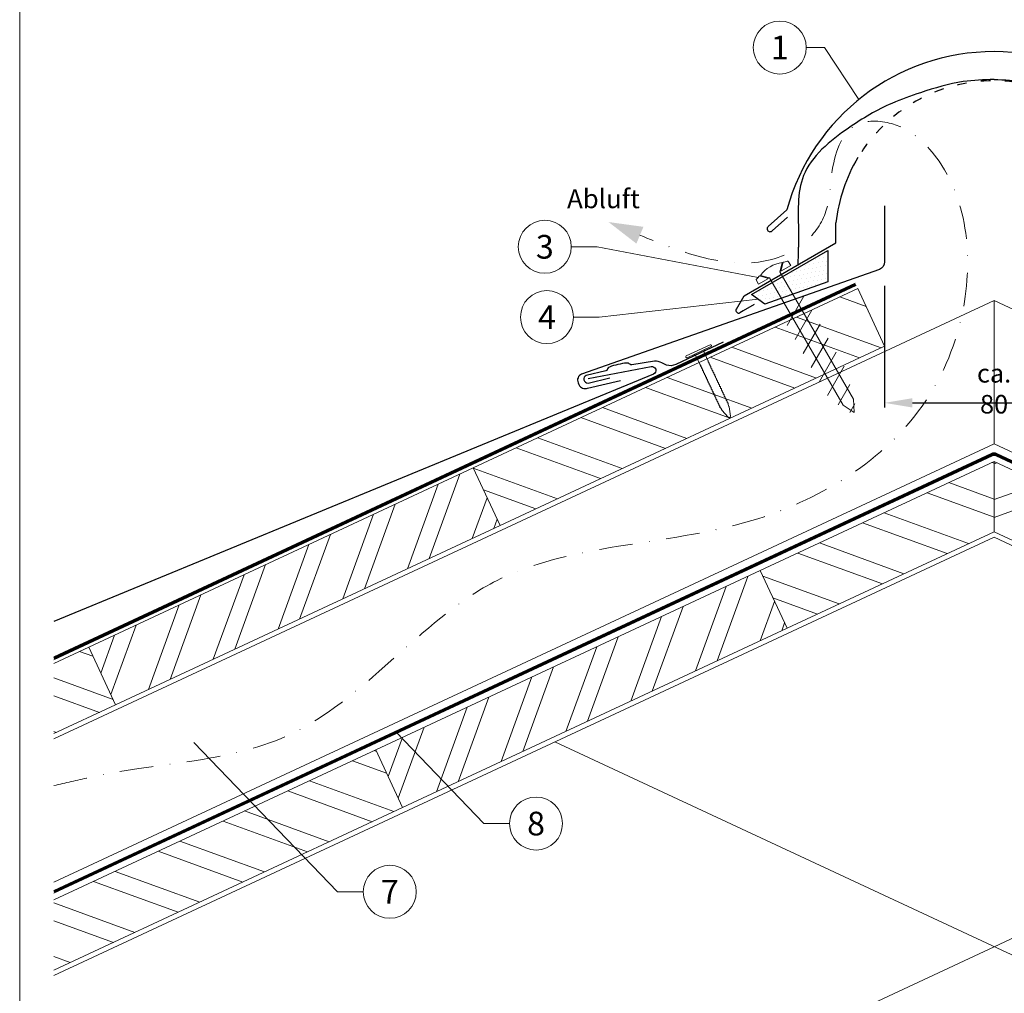
# Model space of a CAD drawing. Units: millimetres. Extents: x -19674 to 48855, y -21861 to -17013.
# Drawn here: x 13025 to 13397, y -21357 to -20990 of the extents above; entities that cross this region are included whole.
import ezdxf
from ezdxf.enums import TextEntityAlignment as Align

# ---------------------------------------------------------------- set-up
doc = ezdxf.new("R2010")
doc.units = ezdxf.units.MM
for name, pattern in [('ACDINTGL', [3, 2, -1]), ('GESTRICHELT', [0.75, 0.5, -0.25]), ('STRICHPUNKT', [25.4, 12.7, -6.35, 0, -6.35]), ('Trennlage', [30, 12, -18])]:
    doc.linetypes.add(name, pattern=pattern)
doc.layers.get('Defpoints').update_dxf_attribs({"lineweight": 5})
for name, color, linetype, lineweight, true_color in [('01_PREFA-Dachprodukt', 12, 'Continuous', 25, 0xe1000f), ('01_PREFA-Hafte', 11, 'Continuous', 25, 0xff7f7f), ('02_Befestigung', 11, 'Continuous', 15, 0xff7f7f), ('02_Kantteile', 11, 'Continuous', 25, 0xff7f7f), ('02_Nägel', 11, 'Continuous', 15, 0xff7f7f), ('04_Trennlage', 251, 'Continuous', 25, 0x505f69), ('04_Trennlage_Linie', 251, 'Continuous', 0, 0x505f69), ('04_Unterdach', 251, 'Continuous', 25, 0x505f69), ('04_Unterdach_Linie', 251, 'Continuous', 0, 0x505f69), ('06_Dichtung', 252, 'Continuous', 15, 0x8296a0), ('06_Holz', 252, 'Continuous', 15, 0x8296a0), ('06_Holzschfraffur', 254, 'Continuous', 13, 0xdce6eb), ('08_Bemassung', 251, 'Continuous', 5, 0x505f69), ('09_Luft', 252, 'Continuous', 5, 0x8296a0), ('10_Blattrahmen', 18, 'Continuous', 20, 0x000000), ('99_Text_3_DE', 251, 'Continuous', 5, 0x505f69)]:
    doc.layers.add(name, color=color, linetype=linetype, lineweight=lineweight, true_color=true_color)
doc.styles.add('Arial', font='arial.ttf')
doc.styles.add('PREFA_Standard', font='arial.ttf', dxfattribs={"height": 20})
doc.styles.add('Romans', font='romans.shx', dxfattribs={"width": 0.8})
doc.dimstyles.new('Maschinenbau$0', dxfattribs={"dimscale": 5, "dimtxt": 1, "dimasz": 1, "dimexe": 0.5, "dimexo": 0, "dimgap": 0.25, "dimtad": 1, "dimtxsty": 'Romans', "dimcen": 1, "dimazin": 2, "dimtp": 0.01, "dimtm": 0.01, "dimtfac": 1, "dimtix": 1, "dimtmove": 2, "dimatfit": 3, "dimfxl": 1, "dimarcsym": 0})
pattern_1 = [(11, (-12145.6269, -1674.6659), (0.4762573, 1.7097878), [0, -1.5875])]

# ---------------------------------------------------------------- blocks, each defined once
blk = doc.blocks.new('*D17')
at = {"layer": '08_Bemassung', "color": 0, "lineweight": -2, "ltscale": 20, "transparency": 16777216}
for p, q in [((13351.58, -21090.53), (13351.58, -21136.41)), ((13434.2, -21090.53), (13434.2, -21136.41)), ((13362.08, -21134.66), (13423.7, -21134.66))]:
    blk.add_line(p, q, dxfattribs=at)
at = {"layer": '08_Bemassung', "color": 0, "ltscale": 20, "transparency": 16777216}
for points in [[(13362.08, -21132.91), (13362.08, -21136.41), (13351.58, -21134.66)], [(13423.7, -21132.91), (13423.7, -21136.41), (13434.2, -21134.66)]]:
    blk.add_solid(points, dxfattribs=at)
at = {"layer": 'Defpoints', "color": 0, "ltscale": 20, "transparency": 16777216}
for p in [(13351.58, -21090.53), (13434.2, -21090.53), (13434.2, -21134.66)]:
    blk.add_point(p, dxfattribs=at)
at = {"layer": '08_Bemassung', "color": 0, "ltscale": 20, "transparency": 16777216, "insert": (13392.89, -21129.34), "char_height": 3.5, "attachment_point": 5, "style": 'Arial'}
blk.add_mtext('{\\H2x;ca. 80}', dxfattribs=at)
blk = doc.blocks.new('A$C4BAB4951')
for p, q in [((0, -4.3), (0, 4.3)), ((0.7, -4.3), (0.7, 4.3)), ((-23.67, -0.01), (-23.67, 0.01)), ((-23.39, 0.39), (-20.4, 1.28)), ((-20.32, 1.29), (-19.6, 1.35)), ((-3.67, 1.5), (-0.4, 1.5)), ((-0.4, 1.5), (0, 2)), ((-0.4, -1.5), (-0.4, 1.5)), ((-23.39, -0.39), (-20.4, -1.28)), ((-20.32, -1.29), (-19.6, -1.35)), ((-3.67, -1.5), (-0.4, -1.5)), ((-0.4, -1.5), (0, -2))]:
    blk.add_line(p, q)
at = {"extrusion": (0, 0, -1)}
for centre, radius, start, end in [((-0.35, 4.3), 0.35, 0, 180), ((23.27, 0.01), 0.4, 360, 73.5064), ((20.28, 0.9), 0.4, 73.5064, 85.188), ((19.6, 1.91), 0.553, 244.5196, 270), ((18.58, -0.22), 1.8, 64.5196, 71.6711), ((19.1, 1.33), 0.17, 71.6711, 153.7368), ((18.86, 1.45), 0.0923, 267.8027, 333.7368), ((18.86, 1.91), 0.552, 244.5057, 269.6735), ((17.85, -0.22), 1.8, 64.5196, 71.6711), ((18.36, 1.33), 0.17, 71.6711, 153.7368), ((18.13, 1.45), 0.0923, 267.8027, 333.7368), ((18.13, 1.91), 0.551, 244.4964, 269.3324), ((17.12, -0.22), 1.8, 64.5196, 71.6711), ((17.63, 1.33), 0.17, 71.6711, 153.7368), ((17.39, 1.45), 0.0923, 267.8027, 333.7368), ((17.39, 1.91), 0.552, 244.5062, 269.673), ((16.38, -0.22), 1.8, 64.5196, 71.6711), ((16.89, 1.33), 0.17, 71.6711, 153.7368), ((16.66, 1.45), 0.0923, 267.8027, 333.7368), ((16.66, 1.91), 0.551, 244.4964, 269.3324), ((15.65, -0.22), 1.8, 64.5196, 71.6711), ((16.16, 1.33), 0.17, 71.6711, 153.7368), ((15.93, 1.45), 0.0923, 267.8027, 333.7368), ((15.93, 1.91), 0.552, 244.5057, 269.6735), ((14.91, -0.22), 1.8, 64.5196, 71.6711), ((15.43, 1.33), 0.17, 71.6711, 153.7368), ((15.19, 1.45), 0.0923, 267.8027, 333.7368), ((15.19, 1.91), 0.551, 244.4964, 269.3324), ((14.18, -0.22), 1.8, 64.5196, 71.6711), ((14.69, 1.33), 0.17, 71.6711, 153.7368), ((14.46, 1.45), 0.0923, 267.8027, 333.7368), ((14.46, 1.91), 0.552, 244.5057, 269.6735), ((13.45, -0.22), 1.8, 64.5196, 71.6711), ((13.96, 1.33), 0.17, 71.6711, 153.7368), ((13.72, 1.45), 0.0923, 267.8027, 333.7368), ((13.73, 1.91), 0.551, 244.4964, 269.3324), ((12.71, -0.22), 1.8, 64.5196, 71.6711), ((13.23, 1.33), 0.17, 71.6711, 153.7368), ((12.99, 1.45), 0.0923, 267.8027, 333.7368), ((12.99, 1.91), 0.552, 244.5057, 269.6735), ((11.98, -0.22), 1.8, 64.5196, 71.6711), ((12.49, 1.33), 0.17, 71.6711, 153.7368), ((12.26, 1.45), 0.0923, 267.8027, 333.7368), ((12.25, 1.92), 0.57, 244.7073, 270.3706), ((11.23, -0.22), 1.8, 64.5196, 71.6711), ((11.74, 1.33), 0.17, 71.6711, 153.7368), ((11.51, 1.45), 0.0923, 267.8027, 333.7368), ((11.51, 1.91), 0.551, 244.4964, 269.3324), ((10.5, -0.22), 1.8, 64.5196, 71.6711), ((11.01, 1.33), 0.17, 71.6711, 153.7368), ((10.78, 1.45), 0.0923, 267.8027, 333.7368), ((10.78, 1.91), 0.552, 244.5057, 269.6735), ((9.76, -0.22), 1.8, 64.5196, 71.6711), ((10.28, 1.33), 0.17, 71.6711, 153.7368), ((10.04, 1.45), 0.0923, 267.8027, 333.7368), ((10.04, 1.91), 0.551, 244.4964, 269.3324), ((9.03, -0.22), 1.8, 64.5196, 71.6711), ((9.54, 1.33), 0.17, 71.6711, 153.7368), ((9.31, 1.45), 0.0923, 267.8027, 333.7368), ((9.31, 1.91), 0.552, 244.5062, 269.673), ((8.29, -0.22), 1.8, 64.5196, 71.6711), ((8.81, 1.33), 0.17, 71.6711, 153.7368), ((8.57, 1.45), 0.0923, 267.8027, 333.7368), ((8.58, 1.91), 0.551, 244.4984, 269.3304), ((7.56, -0.22), 1.8, 64.5196, 71.6711), ((8.08, 1.33), 0.17, 71.6711, 153.7368), ((7.84, 1.45), 0.0923, 267.8027, 333.7368), ((7.84, 1.91), 0.552, 244.5057, 269.6735), ((6.83, -0.22), 1.8, 64.5196, 71.6711), ((7.34, 1.33), 0.17, 71.6711, 153.7368), ((7.11, 1.45), 0.0923, 267.8027, 333.7368), ((7.11, 1.91), 0.551, 244.4964, 269.3324), ((6.1, -0.22), 1.8, 64.5196, 71.6711), ((6.61, 1.33), 0.17, 71.6711, 153.7368), ((6.37, 1.45), 0.0923, 267.8027, 333.7368), ((6.37, 1.91), 0.552, 244.5057, 269.6735), ((5.36, -0.22), 1.8, 64.5196, 71.6711), ((5.87, 1.33), 0.17, 71.6711, 153.7368), ((5.64, 1.45), 0.0923, 267.8027, 333.7368), ((5.64, 1.91), 0.552, 244.5057, 269.6735), ((4.62, -0.22), 1.8, 64.5196, 71.6711), ((5.14, 1.33), 0.17, 71.6711, 153.7368), ((4.9, 1.45), 0.0923, 267.8027, 333.7368), ((4.91, 1.9), 0.551, 244.4964, 269.3324), ((3.89, -0.22), 1.8, 64.5196, 71.6711), ((4.41, 1.33), 0.17, 71.6711, 153.7368), ((4.17, 1.45), 0.0923, 267.8027, 333.7368), ((4.17, 1.91), 0.552, 244.5057, 269.6735), ((3.16, -0.22), 1.8, 64.5196, 71.6711), ((3.67, 1.33), 0.17, 71.6711, 90), ((23.27, -0.01), 0.4, 286.4936, 0), ((20.28, -0.9), 0.4, 274.812, 286.4936), ((19.6, -1.91), 0.553, 90, 115.4804), ((18.58, 0.22), 1.8, 288.3289, 295.4804), ((19.1, -1.33), 0.17, 206.2632, 288.3289), ((18.86, -1.45), 0.0923, 26.2632, 92.1973), ((18.86, -1.91), 0.552, 90.3265, 115.4943), ((17.85, 0.22), 1.8, 288.3289, 295.4804), ((18.36, -1.33), 0.17, 206.2632, 288.3289), ((18.13, -1.45), 0.0923, 26.2632, 92.1973), ((18.13, -1.91), 0.551, 90.6676, 115.5036), ((17.12, 0.22), 1.8, 288.3289, 295.4804), ((17.63, -1.33), 0.17, 206.2632, 288.3289), ((17.39, -1.45), 0.0923, 26.2632, 92.1973), ((17.39, -1.91), 0.552, 90.327, 115.4938), ((16.38, 0.22), 1.8, 288.3289, 295.4804), ((16.89, -1.33), 0.17, 206.2632, 288.3289), ((16.66, -1.45), 0.0923, 26.2632, 92.1973), ((16.66, -1.91), 0.551, 90.6676, 115.5036), ((15.65, 0.22), 1.8, 288.3289, 295.4804), ((16.16, -1.33), 0.17, 206.2632, 288.3289), ((15.93, -1.45), 0.0923, 26.2632, 92.1973), ((15.93, -1.91), 0.552, 90.3265, 115.4943), ((14.91, 0.22), 1.8, 288.3289, 295.4804), ((15.43, -1.33), 0.17, 206.2632, 288.3289), ((15.19, -1.45), 0.0923, 26.2632, 92.1973), ((15.19, -1.91), 0.551, 90.6676, 115.5036), ((14.18, 0.22), 1.8, 288.3289, 295.4804), ((14.69, -1.33), 0.17, 206.2632, 288.3289), ((14.46, -1.45), 0.0923, 26.2632, 92.1973), ((14.46, -1.91), 0.552, 90.3265, 115.4943), ((13.45, 0.22), 1.8, 288.3289, 295.4804), ((13.96, -1.33), 0.17, 206.2632, 288.3289), ((13.72, -1.45), 0.0923, 26.2632, 92.1973), ((13.73, -1.91), 0.551, 90.6676, 115.5036), ((12.71, 0.22), 1.8, 288.3289, 295.4804), ((13.23, -1.33), 0.17, 206.2632, 288.3289), ((12.99, -1.45), 0.0923, 26.2632, 92.1973), ((12.99, -1.91), 0.552, 90.3265, 115.4943), ((11.98, 0.22), 1.8, 288.3289, 295.4804), ((12.49, -1.33), 0.17, 206.2632, 288.3289), ((12.26, -1.45), 0.0923, 26.2632, 92.1973), ((12.25, -1.92), 0.57, 89.6294, 115.2927), ((11.23, 0.22), 1.8, 288.3289, 295.4804), ((11.74, -1.33), 0.17, 206.2632, 288.3289), ((11.51, -1.45), 0.0923, 26.2632, 92.1973), ((11.51, -1.91), 0.551, 90.6676, 115.5036), ((10.5, 0.22), 1.8, 288.3289, 295.4804), ((11.01, -1.33), 0.17, 206.2632, 288.3289), ((10.78, -1.45), 0.0923, 26.2632, 92.1973), ((10.78, -1.91), 0.552, 90.3265, 115.4943), ((9.76, 0.22), 1.8, 288.3289, 295.4804), ((10.28, -1.33), 0.17, 206.2632, 288.3289), ((10.04, -1.45), 0.0923, 26.2632, 92.1973), ((10.04, -1.91), 0.551, 90.6676, 115.5036), ((9.03, 0.22), 1.8, 288.3289, 295.4804), ((9.54, -1.33), 0.17, 206.2632, 288.3289), ((9.31, -1.45), 0.0923, 26.2632, 92.1973), ((9.31, -1.91), 0.552, 90.327, 115.4938), ((8.29, 0.22), 1.8, 288.3289, 295.4804), ((8.81, -1.33), 0.17, 206.2632, 288.3289), ((8.57, -1.45), 0.0923, 26.2632, 92.1973), ((8.58, -1.91), 0.551, 90.6696, 115.5016), ((7.56, 0.22), 1.8, 288.3289, 295.4804), ((8.08, -1.33), 0.17, 206.2632, 288.3289), ((7.84, -1.45), 0.0923, 26.2632, 92.1973), ((7.84, -1.91), 0.552, 90.3265, 115.4943), ((6.83, 0.22), 1.8, 288.3289, 295.4804), ((7.34, -1.33), 0.17, 206.2632, 288.3289), ((7.11, -1.45), 0.0923, 26.2632, 92.1973), ((7.11, -1.91), 0.551, 90.6676, 115.5036), ((6.1, 0.22), 1.8, 288.3289, 295.4804), ((6.61, -1.33), 0.17, 206.2632, 288.3289), ((6.37, -1.45), 0.0923, 26.2632, 92.1973), ((6.37, -1.91), 0.552, 90.3265, 115.4943), ((5.36, 0.22), 1.8, 288.3289, 295.4804), ((5.87, -1.33), 0.17, 206.2632, 288.3289), ((5.64, -1.45), 0.0923, 26.2632, 92.1973), ((5.64, -1.91), 0.552, 90.3265, 115.4943), ((4.62, 0.22), 1.8, 288.3289, 295.4804), ((5.14, -1.33), 0.17, 206.2632, 288.3289), ((4.9, -1.45), 0.0923, 26.2632, 92.1973), ((4.91, -1.9), 0.551, 90.6676, 115.5036), ((3.89, 0.22), 1.8, 288.3289, 295.4804), ((4.41, -1.33), 0.17, 206.2632, 288.3289), ((4.17, -1.45), 0.0923, 26.2632, 92.1973), ((4.17, -1.91), 0.552, 90.3265, 115.4943), ((3.16, 0.22), 1.8, 288.3289, 295.4804), ((3.67, -1.33), 0.17, 270, 288.3289), ((-0.35, -4.3), 0.35, 180, 360)]:
    blk.add_arc(centre, radius, start, end, dxfattribs=at)
blk = doc.blocks.new('A$C709977DA')
at = {"layer": '02_Nägel'}
for p, q in [((-5.14, 2.47), (-2.67, 0)), ((-4.79, 2.54), (-2.25, 0)), ((-2.25, -55.43), (-2.25, 0)), ((2.25, 0), (4.79, 2.54)), ((2.67, 0), (5.14, 2.47)), ((2.25, -55.43), (2.25, 0))]:
    blk.add_line(p, q, dxfattribs=at)
for points in [[(-7, 0), (-7, 1.62, -0.337581), (-6.63, 2.1, -0.015361), (-5.14, 2.47, -0.015361)], [(-4.79, 2.54, -0.201356), (4.79, 2.54, -0.096641)], [(5.14, 2.47, -0.015361), (6.63, 2.1, -0.337581), (7, 1.62), (7, 0)]]:
    blk.add_lwpolyline(points, format="xyb", dxfattribs=at)
for points in [[(-7, 0), (-2.67, 0)], [(2.67, 0), (7, 0)], [(-5.49, -18.84), (5.49, -12.5)], [(-5.49, -24.93), (5.49, -18.6)], [(-5.49, -31.03), (5.49, -24.7)], [(-5.49, -37.13), (5.49, -30.79)], [(-5.49, -43.23), (5.49, -36.89)], [(-5.49, -49.33), (5.49, -42.99)], [(-3.84, -54.47), (3.84, -50.04)], [(-2.25, -55.43), (0, -60)], [(2.25, -55.43), (0, -60)], [(-1.4, -59.16), (1.9, -57.26)]]:
    blk.add_lwpolyline(points, dxfattribs=at)
blk = doc.blocks.new('A$C86da0da7')
at = {"layer": '06_Dichtung'}
h = blk.add_hatch(dxfattribs=at)
h.set_pattern_fill('DOTS', color=256, angle=11)
h.set_pattern_definition(pattern_1)
h.paths.add_polyline_path([(-62.74, 18.84), (-91.48, 2.26), (-86.52, -1.35), (-62.75, 7.01)])
h = blk.add_hatch(dxfattribs=at)
h.set_pattern_fill('DOTS', color=256, angle=11)
h.set_pattern_definition(pattern_1)
h.paths.add_polyline_path([(62.74, 18.84), (91.48, 2.26), (86.52, -1.35), (62.75, 7.01)])
at = {"layer": '01_PREFA-Dachprodukt'}
for p, q in [((-85.18, 27.93), (-78.16, 34.13)), ((85.2, 27.93), (78.18, 34.13)), ((-77.92, 31.4), (-83.74, 26.26)), ((77.94, 31.4), (83.76, 26.26)), ((-59.66, 21.79), (-59.66, 29.29)), ((59.67, 21.79), (59.67, 29.29)), ((-94.29, 1.79), (-59.66, 21.79)), ((94.31, 1.79), (59.67, 21.79)), ((-97.21, -3.26), (-94.29, 1.79)), ((97.23, -3.26), (94.31, 1.79)), ((-90.54, -1.57), (-94.65, -3.94)), ((90.56, -1.57), (94.67, -3.94)), ((-94.67, -3.94), (-95.86, -4.63)), ((94.67, -3.94), (95.86, -4.63))]:
    blk.add_line(p, q, dxfattribs=at)
for centre, radius, start, end in [((-0.01, 12.87), 80.99, 90, 164.786), ((0.02, 12.87), 80.99, 15.214, 90), ((-0.01, 22.87), 59.99, 148.8374, 173.8637), ((0.02, 22.87), 59.99, 6.1364, 31.1787), ((-84.52, 27.04), 1.1, 126.5841, 314.8108), ((84.54, 27.04), 1.1, 225.1892, 53.4159), ((-96.36, -3.76), 1, 150, 300), ((96.36, -3.76), 1, 240, 30)]:
    blk.add_arc(centre, radius, start, end, dxfattribs=at)
at = {"layer": '01_PREFA-Dachprodukt', "linetype": 'Trennlage', "ltscale": 0.3}
blk.add_arc((-0.01, 22.87), 59.99, 31.1536, 148.8374, dxfattribs=at)
at = {"layer": '01_PREFA-Dachprodukt', "linetype": 'Continuous'}
for points, knots in [([(0.01, 83.34), (-3.89, 83.21), (-13.36, 82.88), (-26.16, 78.99), (-40.99, 73.76), (-56.54, 64.59), (-75.1, 49.43), (-73.5, 28.59), (-73.9, 17.49), (-74.05, 13.53)], [0, 0, 0, 0, 11.660149, 28.329561, 39.838347, 58.629518, 83.34927, 104.990784, 116.982147, 116.982147, 116.982147, 116.982147]), ([(-0.01, 83.34), (-3.9, 83.21), (-13.37, 82.88), (-26.16, 78.99), (-40.99, 73.76), (-56.54, 64.59), (-75.1, 49.43), (-73.5, 28.59), (-73.9, 17.49), (-74.05, 13.53)], [0.013294, 0.013294, 0.013294, 0.013294, 11.660149, 28.329561, 39.838347, 58.629518, 83.34927, 104.990784, 116.982147, 116.982147, 116.982147, 116.982147]), ([(-0.02, 83.34), (3.88, 83.21), (13.35, 82.88), (26.15, 78.99), (40.98, 73.76), (56.53, 64.59), (75.09, 49.43), (73.48, 28.59), (73.89, 17.49), (74.04, 13.53)], [0, 0, 0, 0, 11.660149, 28.329561, 39.838347, 58.629518, 83.34927, 104.990784, 116.982147, 116.982147, 116.982147, 116.982147]), ([(-0.01, 83.34), (3.89, 83.21), (13.36, 82.88), (26.15, 78.99), (40.98, 73.76), (56.53, 64.59), (75.09, 49.43), (73.81, 32.83), (73.77, 25.44), (73.77, 25.4)], [0.013294, 0.013294, 0.013294, 0.013294, 11.660149, 28.329561, 39.838347, 58.629518, 83.34927, 104.990784, 105.110107, 105.110107, 105.110107, 105.110107])]:
    blk.add_open_spline(points, degree=3, knots=knots, dxfattribs=at)
for points in [[(-0.02, 83.34), (-0.01, 83.34), (-0.01, 83.34), (-0.01, 83.34)], [(0.01, 83.34), (0, 83.34), (0, 83.34), (-0.01, 83.34)], [(73.77, 25.4), (73.75, 21.37), (73.89, 17.45), (74.04, 13.53)]]:
    blk.add_open_spline(points, degree=3, dxfattribs=at)
at = {"layer": '04_Trennlage'}
for points in [[(-86.52, -1.35), (-91.48, 2.26), (-62.74, 18.84), (-62.75, 7.01), (-62.75, 7.01), (-86.52, -1.35)], [(86.52, -1.35), (91.48, 2.26), (62.74, 18.84), (62.75, 7.01), (62.75, 7.01), (86.52, -1.35)]]:
    blk.add_lwpolyline(points, dxfattribs=at)
at = {"layer": '02_Befestigung'}
for p, rotation in [((-82.74, 9.68), 30.00000000227789), ((82.74, 9.68), 329.999999997717)]:
    blk.add_blockref('A$C709977DA', p, dxfattribs=dict(at, rotation=rotation))

msp = doc.modelspace()

# ---------------------------------------------------------------- hatches: boundary and pattern name
at = {"layer": '06_Holzschfraffur'}
h = msp.add_hatch(dxfattribs=at)
h.set_pattern_fill('ANSI32', color=256, scale=2, angle=294.98888, style=0)
h.set_pattern_definition([(339.98888, (1366.683, -22770.997), (6.518957, 17.89988), []), (339.98888, (1370.477, -22779.136), (6.518957, 17.89988), [])])
h.paths.add_polyline_path([(13206.571, -21180.924), (13351.584, -21113.313), (13341.443, -21091.561), (13196.43, -21159.172)])
h = msp.add_hatch(dxfattribs=at)
h.set_pattern_fill('ANSI32', color=256, scale=2, angle=24.98888, style=0)
h.set_pattern_definition([(69.98888, (1366.683, -22770.997), (-17.89988, 6.518957), []), (69.98888, (1374.823, -22767.203), (-17.89988, 6.518957), [])])
h.paths.add_polyline_path([(13061.558, -21248.534), (13206.571, -21180.924), (13196.43, -21159.172), (13051.416, -21226.782)])
h = msp.add_hatch(dxfattribs=at)
h.set_pattern_fill('ANSI32', color=256, scale=2, angle=294.98888, style=0)
h.set_pattern_definition([(339.98888, (6366.93, -21896.57), (6.518957, 17.89988), []), (339.98888, (6370.724, -21904.71), (6.518957, 17.89988), [])])
h.paths.add_polyline_path([(13314.824, -21219.656), (13392.89, -21183.259), (13392.89, -21156.779), (13304.682, -21197.904)])
h = msp.add_hatch(dxfattribs=at)
h.set_pattern_fill('ANSI32', color=256, scale=2, angle=335, style=0)
h.set_pattern_definition([(20, (1366.683, -22770.997), (-6.515484, 17.901144), []), (20, (1374.822, -22774.792), (-6.515484, 17.901144), [])])
h.paths.add_polyline_path([(13470.956, -21219.656), (13392.89, -21183.259), (13392.89, -21156.779), (13481.098, -21197.904)])
h = msp.add_hatch(dxfattribs=at)
h.set_pattern_fill('ANSI32', color=256, scale=2, angle=24.98888, style=0)
h.set_pattern_definition([(69.98888, (6076.904, -22031.79), (-17.89988, 6.518957), []), (69.98888, (6085.043, -22027.997), (-17.89988, 6.518957), [])])
h.paths.add_polyline_path([(13169.81, -21287.267), (13314.824, -21219.656), (13304.682, -21197.904), (13159.669, -21265.515)])
h = msp.add_hatch(dxfattribs=at)
h.set_pattern_fill('ANSI32', color=256, scale=2, angle=294.98888, style=0)
h.set_pattern_definition([(339.98888, (5998.392, -21979.192), (6.518957, 17.89988), []), (339.98888, (6002.185, -21987.331), (6.518957, 17.89988), [])])
h.paths.add_polyline_path([(13038.279, -21232.907), (13038.279, -21259.387), (13061.558, -21248.534), (13051.416, -21226.782)])
h = msp.add_hatch(dxfattribs=at)
h.set_pattern_fill('ANSI32', color=256, scale=2, angle=294.98888, style=0)
h.set_pattern_definition([(339.98888, (6076.904, -22031.79), (6.518957, 17.89988), []), (339.98888, (6080.697, -22039.93), (6.518957, 17.89988), [])])
h.paths.add_polyline_path([(13038.279, -21322.111), (13038.279, -21348.591), (13169.81, -21287.267), (13159.669, -21265.515)])

# ---------------------------------------------------------------- linework, layer by layer
at = {"layer": '01_PREFA-Dachprodukt', "elevation": 0}
msp.add_lwpolyline([(13351.584, -21060.39), (13351.584, -21081.506, -0.3113072), (13349.651, -21084.31), (13237.292, -21123.797, 0.414214), (13235.999, -21127.088), (13236.3, -21127.78, 0.414214), (13239.591, -21129.072), (13251.942, -21126.244)], format="xyb", dxfattribs=at)
at = {"layer": '01_PREFA-Dachprodukt'}
msp.add_lwpolyline([(13239.83, -21125.453), (13263.524, -21120.987, -0.904934), (13264.441, -21123.828), (13038.279, -21217.145)], format="xyb", dxfattribs=at)
at = {"layer": '01_PREFA-Hafte'}
msp.add_lwpolyline([(13290.774, -21111.779), (13272.883, -21120.17, -0.182881), (13269.364, -21120.456), (13267.56, -21119.558, 0.119736), (13264.848, -21118.948), (13256.207, -21120.332, -0.282746), (13255.512, -21120.099, 0.250134), (13254.378, -21119.639, 0.060972), (13247.804, -21121.158, 0.250134), (13246.986, -21122.069, -0.282746), (13246.464, -21122.584), (13239.076, -21124.3, 0.867363), (13239.739, -21127.17), (13247.997, -21125.253)], format="xyb", dxfattribs=at)
at = {"layer": '04_Trennlage', "linetype": 'Trennlage', "ltscale": 0.5, "const_width": 1, "elevation": 0, "flags": 128}
msp.add_lwpolyline([(13038.279, -21230.97), (13340.717, -21090.003)], dxfattribs=at)
at = {"layer": '04_Trennlage_Linie', "ltscale": 5, "elevation": 0, "flags": 128}
for points in [[(13038.279, -21230.418), (13340.506, -21089.55)], [(13038.279, -21231.521), (13340.929, -21090.456)]]:
    msp.add_lwpolyline(points, dxfattribs=at)
at = {"layer": '04_Unterdach', "linetype": 'Trennlage', "ltscale": 0.5, "const_width": 1}
msp.add_lwpolyline([(13038.279, -21319.058), (13392.045, -21154.165, -0.2216087), (13393.735, -21154.165), (13747.5, -21319.058)], format="xyb", dxfattribs=at)
at = {"layer": '04_Unterdach_Linie', "ltscale": 5}
for points in [[(13038.279, -21318.506), (13391.834, -21153.712, -0.2216087), (13393.946, -21153.712), (13747.5, -21318.506)], [(13038.279, -21319.61), (13392.256, -21154.618, -0.2216087), (13393.524, -21154.618), (13747.5, -21319.61)]]:
    msp.add_lwpolyline(points, format="xyb", dxfattribs=at)
at = {"layer": '06_Holz'}
for p, q in [((13038.279, -21350.646), (13392.89, -21185.288)), ((13747.5, -21350.646), (13392.89, -21185.288)), ((13227.256, -21262.524), (13747.5, -21505.119)), ((13392.89, -21339.761), (13038.279, -21505.119))]:
    msp.add_line(p, q, dxfattribs=at)
for points in [[(13206.571, -21180.924), (13351.584, -21113.313), (13341.443, -21091.561), (13196.43, -21159.172)], [(13061.558, -21248.534), (13206.571, -21180.924), (13196.43, -21159.172), (13051.416, -21226.782)], [(13314.824, -21219.656), (13392.89, -21183.259), (13392.89, -21156.779), (13304.682, -21197.904)], [(13470.956, -21219.656), (13392.89, -21183.259), (13392.89, -21156.779), (13481.098, -21197.904)], [(13169.81, -21287.267), (13314.824, -21219.656), (13304.682, -21197.904), (13159.669, -21265.515)]]:
    msp.add_lwpolyline(points, close=True, dxfattribs=at)
for points in [[(13038.279, -21261.41), (13392.89, -21096.053), (13392.89, -21150.104), (13038.279, -21315.462)], [(13747.5, -21261.41), (13392.89, -21096.053), (13392.89, -21150.104), (13747.5, -21315.462)], [(13038.279, -21259.387), (13061.558, -21248.534), (13051.416, -21226.782), (13038.279, -21232.907)], [(13038.279, -21348.591), (13169.81, -21287.267), (13159.669, -21265.515), (13038.279, -21322.111)]]:
    msp.add_lwpolyline(points, dxfattribs=at)
at = {"layer": '06_Holz', "linetype": 'ACDINTGL', "ltscale": 10}
msp.add_lwpolyline([(13392.89, -21339.761), (13558.524, -21262.524)], dxfattribs=at)
at = {"layer": '08_Bemassung'}
for p, q in [((13322.06, -21000.656, 0), (13328.911, -21000.656, 0)), ((13328.911, -21000.656, 0), (13341.85, -21020.289)), ((13233.444, -21075.812, 0), (13243.151, -21075.812, 0)), ((13243.151, -21075.812, 0), (13303.897, -21087.331)), ((13243.963, -21102.325, 0), (13303.888, -21095.599)), ((13234.256, -21102.325, 0), (13243.963, -21102.325, 0)), ((13200.429, -21293.313, 0), (13167.321, -21258.882, 0)), ((13145.284, -21319.027, 0), (13091.124, -21262.703, 0)), ((13210.135, -21293.313, 0), (13200.429, -21293.313, 0)), ((13154.99, -21319.027, 0), (13145.284, -21319.027, 0))]:
    msp.add_line(p, q, dxfattribs=at)
for centre in [(13312.064, -21000.656, 0), (13223.448, -21075.812, 0), (13224.26, -21102.325, 0), (13220.131, -21293.313, 0), (13164.986, -21319.027, 0)]:
    msp.add_circle(centre, 9.996, dxfattribs=at)
at = {"layer": '09_Luft', "linetype": 'STRICHPUNKT'}
msp.add_open_spline([(13038.279, -21278.985), (13042.668, -21277.983), (13047.057, -21276.982), (13051.446, -21275.981), (13051.449, -21275.98), (13051.451, -21275.98), (13051.453, -21275.979), (13076.134, -21270.348), (13138.565, -21270.764), (13198.099, -21185.714), (13295.411, -21190.127), (13360.903, -21150.921), (13385.927, -21097.825), (13383.451, -21052.044), (13358.512, -21028.344), (13336.782, -21027.678), (13331.02, -21046.336), (13331.002, -21061.872), (13322.02, -21076.174), (13303.043, -21083.745), (13280.621, -21080.064), (13266.359, -21074.29), (13259.315, -21071.439)], degree=3, knots=[2095.7322342, 2095.7322342, 2095.7322342, 2095.7322342, 2109.2291194, 2109.2291194, 2109.2291194, 2109.235797, 2109.235797, 2109.235797, 2185.1327851, 2282.2699865, 2382.3971542, 2457.7071216, 2494.687672, 2555.8787473, 2578.7743299, 2592.0405578, 2612.6759295, 2626.1420036, 2639.9076246, 2660.0813689, 2683.4719439, 2706.2937904, 2706.2937904, 2706.2937904, 2706.2937904], dxfattribs=at)
at = {"layer": '09_Luft', "linetype": 'GESTRICHELT'}
msp.add_solid([(13259.315, -21071.439), (13260.645, -21068.273), (13257.985, -21074.606), (13247.496, -21066.476)], dxfattribs=at)
at = {"layer": '10_Blattrahmen'}
msp.add_lwpolyline([(13025.39, -21845.343), (13760.389, -21845.343), (13760.389, -20805.845), (13025.39, -20805.845)], close=True, dxfattribs=at)

# ---------------------------------------------------------------- block references
at = {"layer": '02_Kantteile'}
msp.add_blockref('A$C86da0da7', (13392.89, -21096.053), dxfattribs=at)
at = {"layer": '02_Nägel', "xscale": 1.149999999999999, "yscale": 1.149999999999999, "zscale": 1.149999999999999, "rotation": 115.1259664034262}
msp.add_blockref('A$C4BAB4951', (13281.633, -21115.558), dxfattribs=at)

# ---------------------------------------------------------------- texts
at = {"layer": '08_Bemassung', "style": 'PREFA_Standard'}
for s, p in [('1', (13312.064, -21000.656, 0)), ('3', (13223.448, -21075.812, 0)), ('4', (13224.26, -21102.325, 0)), ('8', (13220.131, -21293.313, 0)), ('7', (13164.986, -21319.027, 0))]:
    msp.add_text(s, height=8.925, dxfattribs=at).set_placement(p, align=Align.MIDDLE_CENTER)
at = {"layer": '99_Text_3_DE', "linetype": 'GESTRICHELT', "style": 'PREFA_Standard'}
msp.add_text('Abluft', height=7.14, dxfattribs=at).set_placement((13231.833, -21061.25))

# ---------------------------------------------------------------- dimensions: what is measured, and where the dimension line sits
at = {"layer": '08_Bemassung', "ltscale": 20}
dim = msp.add_linear_dim(base=(13434.195, -21134.664), p1=(13351.584, -21090.533), p2=(13434.195, -21090.533), text='{\\H2x;ca. 80}', dimstyle='Maschinenbau$0', override={"dimscale": 3.5, "dimasz": 3, "dimgap": 0.5, "dimtxsty": 'Arial'}, dxfattribs=at)
dim.commit()
dim.dimension.update_dxf_attribs({"geometry": '*D17', "text_midpoint": (13392.89, -21129.34)})

doc.saveas('drawing.dxf')
